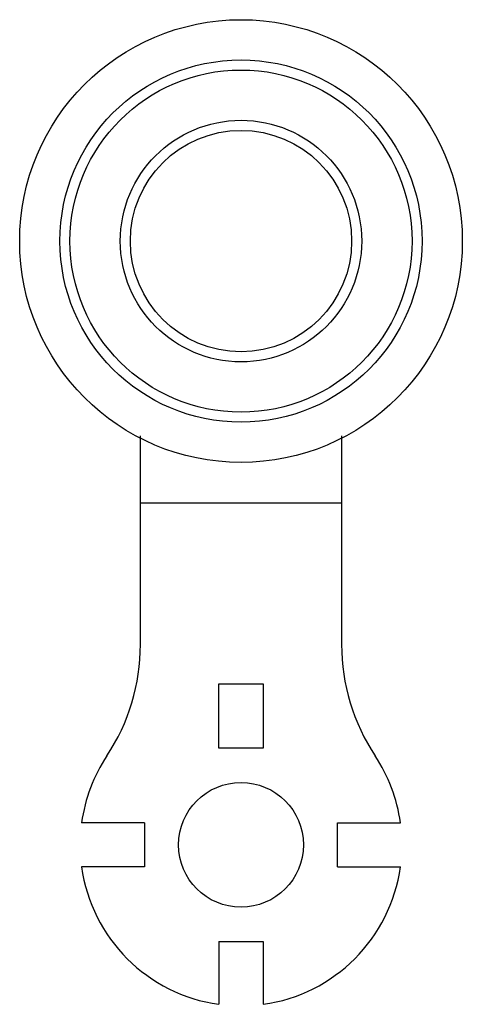
# Model space of a CAD drawing. Units: millimetres. Extents: x 9.2 to 31.2, y 4.2 to 53.2.
import ezdxf

# ---------------------------------------------------------------- set-up
doc = ezdxf.new("R2010")
doc.units = ezdxf.units.MM
doc.header["$LTSCALE"] = 3.720223
doc.layers.get('0').update_dxf_attribs({"linetype": 'CONTINUOUS'})

msp = doc.modelspace()

# ---------------------------------------------------------------- linework, layer by layer
at = {"color": 7}
for p, q in [((15.247, 22.1), (15.247, 32.467)), ((25.247, 32.467), (25.247, 22.1)), ((15.247, 29.15), (25.247, 29.15)), ((19.147, 20.15), (21.347, 20.15)), ((19.147, 16.95), (19.147, 20.15)), ((21.347, 20.15), (21.347, 16.95)), ((21.347, 16.95), (19.147, 16.95)), ((15.447, 13.25), (12.323, 13.25)), ((15.447, 13.25), (15.447, 11.05)), ((25.047, 13.25), (28.171, 13.25)), ((25.047, 11.05), (25.047, 13.25)), ((15.447, 11.05), (12.323, 11.05)), ((25.047, 11.05), (28.171, 11.05)), ((19.147, 7.35), (21.347, 7.35)), ((19.147, 7.35), (19.147, 4.226)), ((21.347, 7.35), (21.347, 4.226))]:
    msp.add_line(p, q, dxfattribs=at)
for centre, radius in [((20.247, 42.15), 11), ((20.247, 42.15), 9), ((20.247, 42.15), 8.5), ((20.247, 42.15), 6), ((20.247, 42.15), 5.5), ((20.247, 12.15), 3.1)]:
    msp.add_circle(centre, radius, dxfattribs=at)
for centre, radius, start, end in [((5.247, 22.1), 10, 326.4427, 360), ((35.247, 22.1), 10, 180, 213.5573), ((20.247, 12.15), 8, 146.4427, 172.0968), ((20.247, 12.15), 8, 7.9032, 33.5573), ((20.247, 12.15), 8, 187.9032, 262.0968), ((20.247, 12.15), 8, 277.9032, 352.0968)]:
    msp.add_arc(centre, radius, start, end, dxfattribs=at)

doc.saveas('drawing.dxf')
